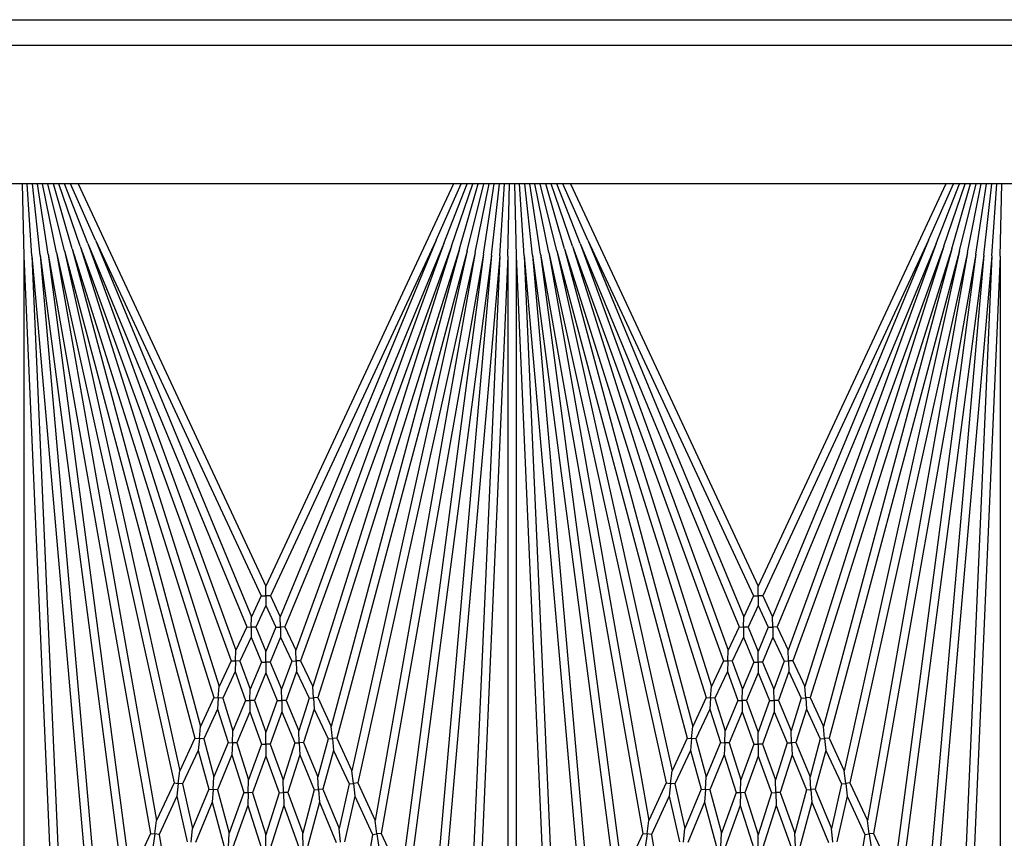
# Model space of a CAD drawing. Units: inches. Extents: x 63 to 221, y -3 to 177.
# Drawn here: x 147 to 150, y 156 to 158 of the extents above; entities that cross this region are included whole.
import ezdxf

# ---------------------------------------------------------------- set-up
doc = ezdxf.new("R2010")
doc.units = ezdxf.units.IN
doc.header["$LTSCALE"] = 8
doc.header["$MEASUREMENT"] = 0

# ---------------------------------------------------------------- blocks, each defined once
blk = doc.blocks.new('A$C680A4B8C')
for p, q in [((62.0908, 29.6181), (62.0908, 44.0251)), ((62.17, 44.0251), (62.17, 29.6181)), ((62.5908, 43.7751), (62.5908, 30.7751)), ((62.8117, 35.2866), (62.5908, 35.2914)), ((62.8117, 35.2866), (64.695, 35.2044)), ((62.8117, 35.2866), (65.2388, 35.2866)), ((62.8106, 35.2616), (62.5908, 35.276)), ((62.8084, 35.2367), (62.5908, 35.2606)), ((62.8106, 35.2616), (64.9143, 35.0776)), ((62.8106, 35.2616), (65.0189, 35.1652)), ((62.8051, 35.2119), (62.5908, 35.2449)), ((62.8008, 35.1873), (62.5908, 35.2291)), ((62.8084, 35.2367), (64.7453, 34.9817)), ((62.8084, 35.2367), (64.7998, 35.0625)), ((62.7954, 35.1629), (62.5908, 35.213)), ((62.7889, 35.1388), (62.5908, 35.1965)), ((62.8051, 35.2119), (64.5712, 34.9005)), ((62.8051, 35.2119), (64.7032, 34.9621)), ((62.7814, 35.1149), (62.5908, 35.1796)), ((62.7728, 35.0914), (62.5908, 35.1622)), ((62.7954, 35.1629), (64.2805, 34.765)), ((62.7954, 35.1629), (64.3804, 34.8115)), ((62.8008, 35.1873), (64.4176, 34.8289)), ((62.8008, 35.1873), (64.5317, 34.8821)), ((62.7633, 35.0683), (62.5908, 35.1442)), ((62.7889, 35.1388), (64.157, 34.7074)), ((62.7889, 35.1388), (64.2453, 34.7485)), ((62.5908, 35.1212), (63.8176, 34.5491)), ((62.7814, 35.1149), (64.0448, 34.6551)), ((62.7814, 35.1149), (64.1235, 34.6918)), ((62.7728, 35.0914), (63.942, 34.6071)), ((62.7728, 35.0914), (64.0128, 34.6401)), ((62.7633, 35.0683), (63.8472, 34.5629)), ((62.7633, 35.0683), (63.9113, 34.5928)), ((64.5712, 34.9005), (64.7032, 34.9621)), ((64.5712, 34.9005), (64.5729, 34.8875)), ((64.5729, 34.8875), (64.6141, 34.893)), ((64.4176, 34.8289), (64.5317, 34.8821)), ((64.4577, 34.82), (64.5746, 34.8745)), ((64.5729, 34.8875), (64.5317, 34.8821)), ((64.5746, 34.8745), (64.5729, 34.8875)), ((64.5746, 34.8745), (64.7344, 34.8464)), ((64.2805, 34.765), (64.3804, 34.8115)), ((64.3181, 34.7549), (64.4204, 34.8026)), ((64.419, 34.8158), (64.3804, 34.8115)), ((64.4176, 34.8289), (64.419, 34.8158)), ((64.419, 34.8158), (64.4577, 34.82)), ((64.4204, 34.8026), (64.419, 34.8158)), ((64.4204, 34.8026), (64.5562, 34.7725)), ((64.4577, 34.82), (64.5965, 34.7892)), ((64.4368, 34.7231), (64.5562, 34.7725)), ((64.5976, 34.7762), (64.5562, 34.7725)), ((64.157, 34.7074), (64.2453, 34.7485)), ((64.2817, 34.7517), (64.2453, 34.7485)), ((64.2805, 34.765), (64.2817, 34.7517)), ((64.2817, 34.7517), (64.3181, 34.7549)), ((64.2828, 34.7385), (64.2817, 34.7517)), ((64.3181, 34.7549), (64.4368, 34.7231)), ((64.4765, 34.7125), (64.5988, 34.7631)), ((64.1923, 34.6963), (64.2828, 34.7385)), ((64.2828, 34.7385), (64.3989, 34.7074)), ((64.4368, 34.7231), (64.4377, 34.7099)), ((64.4377, 34.7099), (64.4765, 34.7125)), ((64.4765, 34.7125), (64.6119, 34.6762)), ((64.0448, 34.6551), (64.1235, 34.6918)), ((64.078, 34.643), (64.1588, 34.6806)), ((64.1579, 34.694), (64.1235, 34.6918)), ((64.157, 34.7074), (64.1579, 34.694)), ((64.1579, 34.694), (64.1923, 34.6963)), ((64.1588, 34.6806), (64.1579, 34.694)), ((64.1588, 34.6806), (64.2584, 34.6492)), ((64.1923, 34.6963), (64.2944, 34.6641)), ((64.2944, 34.6641), (64.3989, 34.7074)), ((64.3315, 34.6524), (64.4385, 34.6967)), ((64.4377, 34.7099), (64.3989, 34.7074)), ((64.4385, 34.6967), (64.4377, 34.7099)), ((64.4385, 34.6967), (64.571, 34.6613)), ((64.0448, 34.6551), (64.0454, 34.6415)), ((64.295, 34.6508), (64.2584, 34.6492)), ((64.2944, 34.6641), (64.295, 34.6508)), ((64.295, 34.6508), (64.3315, 34.6524)), ((64.2955, 34.6375), (64.295, 34.6508)), ((64.3315, 34.6524), (64.4468, 34.616)), ((64.4468, 34.616), (64.571, 34.6613)), ((64.6125, 34.6631), (64.571, 34.6613)), ((63.942, 34.6071), (64.0128, 34.6401)), ((63.9733, 34.5942), (64.046, 34.628)), ((64.0454, 34.6415), (64.0128, 34.6401)), ((64.0454, 34.6415), (64.078, 34.643)), ((64.046, 34.628), (64.0454, 34.6415)), ((64.046, 34.628), (64.1319, 34.5968)), ((64.078, 34.643), (64.1661, 34.6109)), ((64.1661, 34.6109), (64.2584, 34.6492)), ((64.2008, 34.5983), (64.2955, 34.6375)), ((64.2955, 34.6375), (64.4082, 34.602)), ((64.4859, 34.6037), (64.6131, 34.65)), ((63.8472, 34.5629), (63.9113, 34.5928)), ((63.9423, 34.5935), (63.9113, 34.5928)), ((63.942, 34.6071), (63.9423, 34.5935)), ((63.9423, 34.5935), (63.9733, 34.5942)), ((63.9426, 34.5798), (63.9423, 34.5935)), ((63.9733, 34.5942), (64.0494, 34.5626)), ((64.0494, 34.5626), (64.1319, 34.5968)), ((64.1663, 34.5975), (64.1319, 34.5968)), ((64.1661, 34.6109), (64.1663, 34.5975)), ((64.1663, 34.5975), (64.2008, 34.5983)), ((64.1666, 34.5841), (64.1663, 34.5975)), ((64.2008, 34.5983), (64.2994, 34.5624)), ((64.2994, 34.5624), (64.4082, 34.602)), ((64.447, 34.6028), (64.4082, 34.602)), ((64.4468, 34.616), (64.447, 34.6028)), ((64.447, 34.6028), (64.4859, 34.6037)), ((64.4473, 34.5896), (64.447, 34.6028)), ((64.4859, 34.6037), (64.6175, 34.5622)), ((63.8472, 34.5629), (63.8472, 34.5491)), ((63.8767, 34.5491), (63.9426, 34.5798)), ((63.9426, 34.5798), (64.0168, 34.5491)), ((64.0494, 34.5626), (64.0494, 34.5491)), ((64.0821, 34.5491), (64.1666, 34.5841)), ((64.1666, 34.5841), (64.2628, 34.5491)), ((64.2994, 34.5624), (64.2994, 34.5491)), ((64.3359, 34.5491), (64.4473, 34.5896)), ((64.4473, 34.5896), (64.5759, 34.5491)), ((62.5908, 33.977), (63.8176, 34.5491)), ((62.7633, 34.0299), (63.8472, 34.5353)), ((63.8472, 34.5491), (63.8176, 34.5491)), ((63.8472, 34.5491), (63.8767, 34.5491)), ((63.8472, 34.5353), (63.8472, 34.5491)), ((63.8472, 34.5353), (63.9113, 34.5054)), ((63.8767, 34.5491), (63.9426, 34.5184)), ((63.9426, 34.5184), (64.0168, 34.5491)), ((63.9733, 34.5041), (64.0494, 34.5356)), ((64.0494, 34.5491), (64.0168, 34.5491)), ((64.0494, 34.5491), (64.0821, 34.5491)), ((64.0494, 34.5356), (64.0494, 34.5491)), ((64.0494, 34.5356), (64.1319, 34.5014)), ((64.0821, 34.5491), (64.1666, 34.5141)), ((64.1666, 34.5141), (64.2628, 34.5491)), ((64.2008, 34.4999), (64.2994, 34.5358)), ((64.2994, 34.5491), (64.2628, 34.5491)), ((64.2994, 34.5491), (64.3359, 34.5491)), ((64.2994, 34.5358), (64.2994, 34.5491)), ((64.2994, 34.5358), (64.4082, 34.4962)), ((64.3359, 34.5491), (64.4473, 34.5086)), ((64.4473, 34.5086), (64.5759, 34.5491)), ((64.4859, 34.4945), (64.6175, 34.536)), ((64.6175, 34.5491), (64.5759, 34.5491)), ((62.7633, 34.0299), (63.9113, 34.5054)), ((63.9423, 34.5047), (63.9113, 34.5054)), ((63.942, 34.4911), (63.9423, 34.5047)), ((63.9426, 34.5184), (63.9423, 34.5047)), ((63.9423, 34.5047), (63.9733, 34.5041)), ((63.9733, 34.5041), (64.046, 34.4702)), ((64.046, 34.4702), (64.1319, 34.5014)), ((64.1663, 34.5007), (64.1319, 34.5014)), ((64.1661, 34.4873), (64.1663, 34.5007)), ((64.1666, 34.5141), (64.1663, 34.5007)), ((64.1663, 34.5007), (64.2008, 34.4999)), ((64.4473, 34.5086), (64.447, 34.4954)), ((62.7728, 34.0068), (63.942, 34.4911)), ((63.942, 34.4911), (64.0128, 34.4581)), ((64.046, 34.4702), (64.0454, 34.4567)), ((64.078, 34.4552), (64.1661, 34.4873)), ((64.1661, 34.4873), (64.2584, 34.449)), ((64.2008, 34.4999), (64.2955, 34.4607)), ((64.2955, 34.4607), (64.4082, 34.4962)), ((64.3315, 34.4458), (64.4468, 34.4822)), ((64.447, 34.4954), (64.4082, 34.4962)), ((64.4468, 34.4822), (64.447, 34.4954)), ((64.4468, 34.4822), (64.571, 34.437)), ((64.447, 34.4954), (64.4859, 34.4945)), ((64.4859, 34.4945), (64.6131, 34.4482)), ((62.7728, 34.0068), (64.0128, 34.4581)), ((62.7814, 33.9833), (64.0448, 34.4431)), ((64.0454, 34.4567), (64.0128, 34.4581)), ((64.0448, 34.4431), (64.0454, 34.4567)), ((64.0448, 34.4431), (64.1235, 34.4065)), ((64.0454, 34.4567), (64.078, 34.4552)), ((64.078, 34.4552), (64.1588, 34.4176)), ((64.1588, 34.4176), (64.2584, 34.449)), ((64.295, 34.4474), (64.2584, 34.449)), ((64.2944, 34.4341), (64.295, 34.4474)), ((64.2955, 34.4607), (64.295, 34.4474)), ((64.295, 34.4474), (64.3315, 34.4458)), ((64.3315, 34.4458), (64.4385, 34.4015)), ((64.1588, 34.4176), (64.1579, 34.4042)), ((64.1923, 34.4019), (64.2944, 34.4341)), ((64.2944, 34.4341), (64.3989, 34.3908)), ((64.4385, 34.4015), (64.571, 34.437)), ((64.4765, 34.3858), (64.6119, 34.422)), ((64.6125, 34.4351), (64.571, 34.437)), ((62.7814, 33.9833), (64.1235, 34.4065)), ((62.7889, 33.9594), (64.157, 34.3908)), ((64.1579, 34.4042), (64.1235, 34.4065)), ((64.157, 34.3908), (64.1579, 34.4042)), ((64.157, 34.3908), (64.2453, 34.3497)), ((64.1579, 34.4042), (64.1923, 34.4019)), ((64.1923, 34.4019), (64.2828, 34.3597)), ((64.2828, 34.3597), (64.3989, 34.3908)), ((64.4377, 34.3883), (64.3989, 34.3908)), ((64.4368, 34.3751), (64.4377, 34.3883)), ((64.4385, 34.4015), (64.4377, 34.3883)), ((64.4377, 34.3883), (64.4765, 34.3858)), ((64.4765, 34.3858), (64.5988, 34.3351)), ((64.2828, 34.3597), (64.2817, 34.3465)), ((64.3181, 34.3433), (64.4368, 34.3751)), ((64.4368, 34.3751), (64.5562, 34.3257)), ((62.7889, 33.9594), (64.2453, 34.3497)), ((62.7954, 33.9353), (64.2805, 34.3332)), ((64.2817, 34.3465), (64.2453, 34.3497)), ((64.2805, 34.3332), (64.2817, 34.3465)), ((64.2805, 34.3332), (64.3804, 34.2867)), ((64.2817, 34.3465), (64.3181, 34.3433)), ((64.3181, 34.3433), (64.4204, 34.2956)), ((64.4204, 34.2956), (64.5562, 34.3257)), ((64.5976, 34.322), (64.5562, 34.3257)), ((64.4204, 34.2956), (64.419, 34.2824)), ((64.4577, 34.2782), (64.5965, 34.309)), ((62.7954, 33.9353), (64.3804, 34.2867)), ((62.8008, 33.9109), (64.4176, 34.2693)), ((64.419, 34.2824), (64.3804, 34.2867)), ((64.4176, 34.2693), (64.419, 34.2824)), ((64.4176, 34.2693), (64.5317, 34.2161)), ((64.419, 34.2824), (64.4577, 34.2782)), ((64.4577, 34.2782), (64.5746, 34.2237)), ((64.5746, 34.2237), (64.7344, 34.2518)), ((62.8008, 33.9109), (64.5317, 34.2161)), ((64.5729, 34.2107), (64.5317, 34.2161)), ((64.5712, 34.1977), (64.5729, 34.2107)), ((64.5746, 34.2237), (64.5729, 34.2107)), ((64.5729, 34.2107), (64.6141, 34.2052)), ((62.8051, 33.8863), (64.5712, 34.1977)), ((64.5712, 34.1977), (64.7032, 34.1362)), ((62.8051, 33.8863), (64.7032, 34.1362)), ((62.8084, 33.8615), (64.7453, 34.1165)), ((62.7633, 34.0299), (62.5908, 33.954)), ((62.8084, 33.8615), (64.7998, 34.0357)), ((62.8106, 33.8366), (64.9143, 34.0206)), ((62.7728, 34.0068), (62.5908, 33.936)), ((62.7814, 33.9833), (62.5908, 33.9186)), ((62.7889, 33.9594), (62.5908, 33.9017)), ((62.7954, 33.9353), (62.5908, 33.8852)), ((62.8106, 33.8366), (65.0189, 33.933)), ((62.8008, 33.9109), (62.5908, 33.8691)), ((62.8051, 33.8863), (62.5908, 33.8533)), ((62.8117, 33.8116), (64.695, 33.8938)), ((62.8084, 33.8615), (62.5908, 33.8377)), ((62.8106, 33.8366), (62.5908, 33.8222)), ((62.5908, 33.8068), (62.8117, 33.8116)), ((62.8117, 33.8116), (65.2388, 33.8116)), ((62.8117, 33.7866), (62.5908, 33.7914)), ((62.8117, 33.7866), (64.695, 33.7044)), ((62.8117, 33.7866), (65.2388, 33.7866)), ((62.8106, 33.7616), (62.5908, 33.776)), ((62.8084, 33.7367), (62.5908, 33.7606)), ((62.8106, 33.7616), (64.9143, 33.5776)), ((62.8106, 33.7616), (65.0189, 33.6652)), ((62.8051, 33.7119), (62.5908, 33.7449)), ((62.8008, 33.6873), (62.5908, 33.7291)), ((62.8084, 33.7367), (64.7453, 33.4817)), ((62.8084, 33.7367), (64.7998, 33.5625)), ((62.7954, 33.6629), (62.5908, 33.713)), ((62.7889, 33.6388), (62.5908, 33.6965)), ((62.8051, 33.7119), (64.5712, 33.4005)), ((62.8051, 33.7119), (64.7032, 33.4621)), ((62.7814, 33.6149), (62.5908, 33.6796)), ((62.7728, 33.5914), (62.5908, 33.6622)), ((62.7954, 33.6629), (64.2805, 33.265)), ((62.7954, 33.6629), (64.3804, 33.3115)), ((62.8008, 33.6873), (64.4176, 33.3289)), ((62.8008, 33.6873), (64.5317, 33.3821)), ((62.7633, 33.5683), (62.5908, 33.6442)), ((62.7889, 33.6388), (64.157, 33.2074)), ((62.7889, 33.6388), (64.2453, 33.2485)), ((62.5908, 33.6212), (63.8176, 33.0491)), ((62.7814, 33.6149), (64.0448, 33.1551)), ((62.7814, 33.6149), (64.1235, 33.1918)), ((62.7728, 33.5914), (63.942, 33.1071)), ((62.7728, 33.5914), (64.0128, 33.1401)), ((62.7633, 33.5683), (63.8472, 33.0629)), ((62.7633, 33.5683), (63.9113, 33.0928)), ((64.5712, 33.4005), (64.7032, 33.4621)), ((64.5712, 33.4005), (64.5729, 33.3875)), ((64.5729, 33.3875), (64.6141, 33.393)), ((64.4176, 33.3289), (64.5317, 33.3821)), ((64.4577, 33.32), (64.5746, 33.3745)), ((64.5729, 33.3875), (64.5317, 33.3821)), ((64.5746, 33.3745), (64.5729, 33.3875)), ((64.5746, 33.3745), (64.7344, 33.3464)), ((64.2805, 33.265), (64.3804, 33.3115)), ((64.3181, 33.2549), (64.4204, 33.3026)), ((64.419, 33.3158), (64.3804, 33.3115)), ((64.4176, 33.3289), (64.419, 33.3158)), ((64.419, 33.3158), (64.4577, 33.32)), ((64.4204, 33.3026), (64.419, 33.3158)), ((64.4204, 33.3026), (64.5562, 33.2725)), ((64.4577, 33.32), (64.5965, 33.2892)), ((64.4368, 33.2231), (64.5562, 33.2725)), ((64.5976, 33.2762), (64.5562, 33.2725)), ((64.157, 33.2074), (64.2453, 33.2485)), ((64.2817, 33.2517), (64.2453, 33.2485)), ((64.2805, 33.265), (64.2817, 33.2517)), ((64.2817, 33.2517), (64.3181, 33.2549)), ((64.2828, 33.2385), (64.2817, 33.2517)), ((64.3181, 33.2549), (64.4368, 33.2231)), ((64.4765, 33.2125), (64.5988, 33.2631)), ((64.1923, 33.1963), (64.2828, 33.2385)), ((64.2828, 33.2385), (64.3989, 33.2074)), ((64.4368, 33.2231), (64.4377, 33.2099)), ((64.4377, 33.2099), (64.4765, 33.2125)), ((64.4765, 33.2125), (64.6119, 33.1762)), ((64.0448, 33.1551), (64.1235, 33.1918)), ((64.078, 33.143), (64.1588, 33.1806)), ((64.1579, 33.194), (64.1235, 33.1918)), ((64.157, 33.2074), (64.1579, 33.194)), ((64.1579, 33.194), (64.1923, 33.1963)), ((64.1588, 33.1806), (64.1579, 33.194)), ((64.1588, 33.1806), (64.2584, 33.1492)), ((64.1923, 33.1963), (64.2944, 33.1641)), ((64.2944, 33.1641), (64.3989, 33.2074)), ((64.3315, 33.1524), (64.4385, 33.1967)), ((64.4377, 33.2099), (64.3989, 33.2074)), ((64.4385, 33.1967), (64.4377, 33.2099)), ((64.4385, 33.1967), (64.571, 33.1613)), ((64.0448, 33.1551), (64.0454, 33.1415)), ((64.295, 33.1508), (64.2584, 33.1492)), ((64.2944, 33.1641), (64.295, 33.1508)), ((64.295, 33.1508), (64.3315, 33.1524)), ((64.2955, 33.1375), (64.295, 33.1508)), ((64.3315, 33.1524), (64.4468, 33.116)), ((64.4468, 33.116), (64.571, 33.1613)), ((64.6125, 33.1631), (64.571, 33.1613)), ((63.942, 33.1071), (64.0128, 33.1401)), ((63.9733, 33.0942), (64.046, 33.128)), ((64.0454, 33.1415), (64.0128, 33.1401)), ((64.0454, 33.1415), (64.078, 33.143)), ((64.046, 33.128), (64.0454, 33.1415)), ((64.046, 33.128), (64.1319, 33.0968)), ((64.078, 33.143), (64.1661, 33.1109)), ((64.1661, 33.1109), (64.2584, 33.1492)), ((64.2008, 33.0983), (64.2955, 33.1375)), ((64.2955, 33.1375), (64.4082, 33.102)), ((64.4859, 33.1037), (64.6131, 33.15)), ((63.8472, 33.0629), (63.9113, 33.0928)), ((63.9423, 33.0935), (63.9113, 33.0928)), ((63.942, 33.1071), (63.9423, 33.0935)), ((63.9423, 33.0935), (63.9733, 33.0942)), ((63.9426, 33.0798), (63.9423, 33.0935)), ((63.9733, 33.0942), (64.0494, 33.0626)), ((64.0494, 33.0626), (64.1319, 33.0968)), ((64.1663, 33.0975), (64.1319, 33.0968)), ((64.1661, 33.1109), (64.1663, 33.0975)), ((64.1663, 33.0975), (64.2008, 33.0983)), ((64.1666, 33.0841), (64.1663, 33.0975)), ((64.2008, 33.0983), (64.2994, 33.0624)), ((64.2994, 33.0624), (64.4082, 33.102)), ((64.447, 33.1028), (64.4082, 33.102)), ((64.4468, 33.116), (64.447, 33.1028)), ((64.447, 33.1028), (64.4859, 33.1037)), ((64.4473, 33.0896), (64.447, 33.1028)), ((64.4859, 33.1037), (64.6175, 33.0622)), ((63.8472, 33.0629), (63.8472, 33.0491)), ((63.8767, 33.0491), (63.9426, 33.0798)), ((63.9426, 33.0798), (64.0168, 33.0491)), ((64.0494, 33.0626), (64.0494, 33.0491)), ((64.0821, 33.0491), (64.1666, 33.0841)), ((64.1666, 33.0841), (64.2628, 33.0491)), ((64.2994, 33.0624), (64.2994, 33.0491)), ((64.3359, 33.0491), (64.4473, 33.0896)), ((64.4473, 33.0896), (64.5759, 33.0491)), ((62.5908, 32.477), (63.8176, 33.0491)), ((62.7633, 32.5299), (63.8472, 33.0353)), ((63.8472, 33.0491), (63.8176, 33.0491)), ((63.8472, 33.0491), (63.8767, 33.0491)), ((63.8472, 33.0353), (63.8472, 33.0491)), ((63.8472, 33.0353), (63.9113, 33.0054)), ((63.8767, 33.0491), (63.9426, 33.0184)), ((63.9426, 33.0184), (64.0168, 33.0491)), ((63.9733, 33.0041), (64.0494, 33.0356)), ((64.0494, 33.0491), (64.0168, 33.0491)), ((64.0494, 33.0491), (64.0821, 33.0491)), ((64.0494, 33.0356), (64.0494, 33.0491)), ((64.0494, 33.0356), (64.1319, 33.0014)), ((64.0821, 33.0491), (64.1666, 33.0141)), ((64.1666, 33.0141), (64.2628, 33.0491)), ((64.2008, 32.9999), (64.2994, 33.0358)), ((64.2994, 33.0491), (64.2628, 33.0491)), ((64.2994, 33.0491), (64.3359, 33.0491)), ((64.2994, 33.0358), (64.2994, 33.0491)), ((64.2994, 33.0358), (64.4082, 32.9962)), ((64.3359, 33.0491), (64.4473, 33.0086)), ((64.4473, 33.0086), (64.5759, 33.0491)), ((64.4859, 32.9945), (64.6175, 33.036)), ((64.6175, 33.0491), (64.5759, 33.0491)), ((62.7633, 32.5299), (63.9113, 33.0054)), ((63.9423, 33.0047), (63.9113, 33.0054)), ((63.942, 32.9911), (63.9423, 33.0047)), ((63.9426, 33.0184), (63.9423, 33.0047)), ((63.9423, 33.0047), (63.9733, 33.0041)), ((63.9733, 33.0041), (64.046, 32.9702)), ((64.046, 32.9702), (64.1319, 33.0014)), ((64.1663, 33.0007), (64.1319, 33.0014)), ((64.1661, 32.9873), (64.1663, 33.0007)), ((64.1666, 33.0141), (64.1663, 33.0007)), ((64.1663, 33.0007), (64.2008, 32.9999)), ((64.4473, 33.0086), (64.447, 32.9954)), ((62.7728, 32.5068), (63.942, 32.9911)), ((63.942, 32.9911), (64.0128, 32.9581)), ((64.046, 32.9702), (64.0454, 32.9567)), ((64.078, 32.9552), (64.1661, 32.9873)), ((64.1661, 32.9873), (64.2584, 32.949)), ((64.2008, 32.9999), (64.2955, 32.9607)), ((64.2955, 32.9607), (64.4082, 32.9962)), ((64.3315, 32.9458), (64.4468, 32.9822)), ((64.447, 32.9954), (64.4082, 32.9962)), ((64.4468, 32.9822), (64.447, 32.9954)), ((64.4468, 32.9822), (64.571, 32.937)), ((64.447, 32.9954), (64.4859, 32.9945)), ((64.4859, 32.9945), (64.6131, 32.9482)), ((62.7728, 32.5068), (64.0128, 32.9581)), ((62.7814, 32.4833), (64.0448, 32.9431)), ((64.0454, 32.9567), (64.0128, 32.9581)), ((64.0448, 32.9431), (64.0454, 32.9567)), ((64.0448, 32.9431), (64.1235, 32.9065)), ((64.0454, 32.9567), (64.078, 32.9552)), ((64.078, 32.9552), (64.1588, 32.9176)), ((64.1588, 32.9176), (64.2584, 32.949)), ((64.295, 32.9474), (64.2584, 32.949)), ((64.2944, 32.9341), (64.295, 32.9474)), ((64.2955, 32.9607), (64.295, 32.9474)), ((64.295, 32.9474), (64.3315, 32.9458)), ((64.3315, 32.9458), (64.4385, 32.9015)), ((64.1588, 32.9176), (64.1579, 32.9042)), ((64.1923, 32.9019), (64.2944, 32.9341)), ((64.2944, 32.9341), (64.3989, 32.8908)), ((64.4385, 32.9015), (64.571, 32.937)), ((64.4765, 32.8858), (64.6119, 32.922)), ((64.6125, 32.9351), (64.571, 32.937)), ((62.7814, 32.4833), (64.1235, 32.9065)), ((62.7889, 32.4594), (64.157, 32.8908)), ((64.1579, 32.9042), (64.1235, 32.9065)), ((64.157, 32.8908), (64.1579, 32.9042)), ((64.157, 32.8908), (64.2453, 32.8497)), ((64.1579, 32.9042), (64.1923, 32.9019)), ((64.1923, 32.9019), (64.2828, 32.8597)), ((64.2828, 32.8597), (64.3989, 32.8908)), ((64.4377, 32.8883), (64.3989, 32.8908)), ((64.4368, 32.8751), (64.4377, 32.8883)), ((64.4385, 32.9015), (64.4377, 32.8883)), ((64.4377, 32.8883), (64.4765, 32.8858)), ((64.4765, 32.8858), (64.5988, 32.8351)), ((64.2828, 32.8597), (64.2817, 32.8465)), ((64.3181, 32.8433), (64.4368, 32.8751)), ((64.4368, 32.8751), (64.5562, 32.8257)), ((62.7889, 32.4594), (64.2453, 32.8497)), ((62.7954, 32.4353), (64.2805, 32.8332)), ((64.2817, 32.8465), (64.2453, 32.8497)), ((64.2805, 32.8332), (64.2817, 32.8465)), ((64.2805, 32.8332), (64.3804, 32.7867)), ((64.2817, 32.8465), (64.3181, 32.8433)), ((64.3181, 32.8433), (64.4204, 32.7956)), ((64.4204, 32.7956), (64.5562, 32.8257)), ((64.5976, 32.822), (64.5562, 32.8257)), ((64.4204, 32.7956), (64.419, 32.7824)), ((64.4577, 32.7782), (64.5965, 32.809)), ((62.7954, 32.4353), (64.3804, 32.7867)), ((62.8008, 32.4109), (64.4176, 32.7693)), ((64.419, 32.7824), (64.3804, 32.7867)), ((64.4176, 32.7693), (64.419, 32.7824)), ((64.4176, 32.7693), (64.5317, 32.7161)), ((64.419, 32.7824), (64.4577, 32.7782)), ((64.4577, 32.7782), (64.5746, 32.7237)), ((64.5746, 32.7237), (64.7344, 32.7518)), ((62.8008, 32.4109), (64.5317, 32.7161)), ((64.5729, 32.7107), (64.5317, 32.7161)), ((64.5712, 32.6977), (64.5729, 32.7107)), ((64.5746, 32.7237), (64.5729, 32.7107)), ((64.5729, 32.7107), (64.6141, 32.7052)), ((62.8051, 32.3863), (64.5712, 32.6977)), ((64.5712, 32.6977), (64.7032, 32.6362)), ((62.8051, 32.3863), (64.7032, 32.6362)), ((62.8084, 32.3615), (64.7453, 32.6165)), ((62.7633, 32.5299), (62.5908, 32.454)), ((62.8084, 32.3615), (64.7998, 32.5357)), ((62.8106, 32.3366), (64.9143, 32.5206)), ((62.7728, 32.5068), (62.5908, 32.436)), ((62.7814, 32.4833), (62.5908, 32.4186)), ((62.7889, 32.4594), (62.5908, 32.4017)), ((62.7954, 32.4353), (62.5908, 32.3852)), ((62.8106, 32.3366), (65.0189, 32.433)), ((62.8008, 32.4109), (62.5908, 32.3691)), ((62.8051, 32.3863), (62.5908, 32.3533)), ((62.8117, 32.3116), (64.695, 32.3938)), ((62.8084, 32.3615), (62.5908, 32.3377)), ((62.8106, 32.3366), (62.5908, 32.3222)), ((62.5908, 32.3068), (62.8117, 32.3116)), ((62.8117, 32.3116), (65.2388, 32.3116))]:
    blk.add_line(p, q)

msp = doc.modelspace()

# ---------------------------------------------------------------- block references
at = {"rotation": 270}
msp.add_blockref('A$C680A4B8C', (115.1162, 220.3553), dxfattribs=at)

doc.saveas('drawing.dxf')
